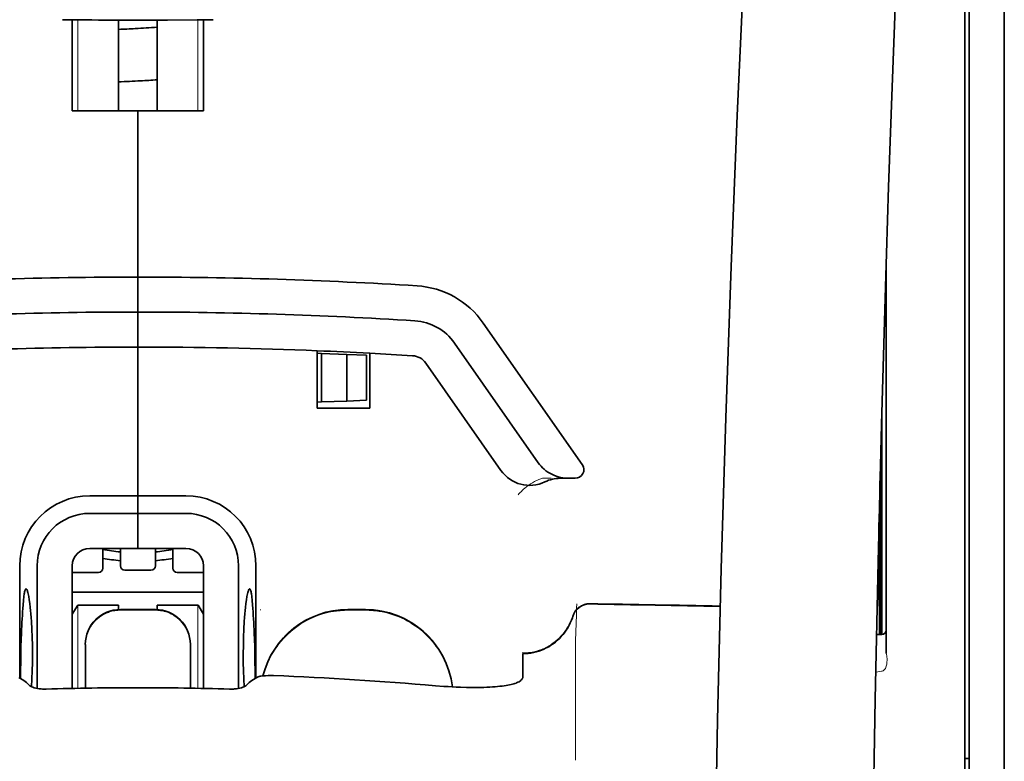
# Model space of a CAD drawing. Units: millimetres. Extents: x -2939 to 12771, y 2859 to 5338.
# Drawn here: x 9748 to 9804, y 4255 to 4297 of the extents above; entities that cross this region are included whole.
import ezdxf

# ---------------------------------------------------------------- set-up
doc = ezdxf.new("R2010")
doc.units = ezdxf.units.MM

msp = doc.modelspace()

# ---------------------------------------------------------------- linework, layer by layer
at = {"color": 5, "lineweight": 35}
for p, q in [((9803.58, 4459.72), (9803.58, 3902.006)), ((9801.347, 4260.027), (9801.347, 4307.415)), ((9803.58, 4305.797), (9803.58, 4147.417)), ((9801.596, 4298.368), (9801.596, 4176.724)), ((9801.347, 4146.585), (9801.347, 4260.027))]:
    msp.add_line(p, q, dxfattribs=at)
at = {"color": 5, "lineweight": 13}
for p, q in [((9801.347, 4260.037), (9801.347, 4307.425)), ((9803.58, 4305.827), (9803.58, 4147.447)), ((9801.347, 4146.595), (9801.347, 4260.037))]:
    msp.add_line(p, q, dxfattribs=at)
at = {"color": 5, "lineweight": 35, "ltscale": 0.000773}
msp.add_line((9750.181, 4297.17), (9750.242, 4297.168), dxfattribs=at)
at = {"color": 5, "lineweight": 35, "ltscale": 0.010682}
msp.add_line((9751.09, 4297.16), (9750.242, 4297.168), dxfattribs=at)
at = {"color": 5, "lineweight": 35, "ltscale": 0.06442}
for p, q in [((9750.736, 4292.009), (9750.736, 4297.123)), ((9758.179, 4292.009), (9758.179, 4297.123))]:
    msp.add_line(p, q, dxfattribs=at)
at = {"color": 5, "lineweight": 13, "ltscale": 0.064897}
for p, q in [((9751.051, 4292.009), (9751.051, 4297.161)), ((9757.865, 4292.009), (9757.865, 4297.161))]:
    msp.add_line(p, q, dxfattribs=at)
at = {"color": 5, "lineweight": 35, "ltscale": 0.004922}
msp.add_line((9751.481, 4297.157), (9751.09, 4297.16), dxfattribs=at)
at = {"color": 5, "lineweight": 35, "ltscale": 0.06472}
for p, q in [((9753.366, 4292.009), (9753.366, 4297.147)), ((9755.549, 4292.009), (9755.549, 4297.147))]:
    msp.add_line(p, q, dxfattribs=at)
at = {"color": 5, "lineweight": 35, "ltscale": 0.046875}
for q in [(9750.736, 4292.009), (9758.179, 4292.009)]:
    msp.add_line((9754.458, 4292.009), q, dxfattribs=at)
at = {"color": 5, "lineweight": 35, "ltscale": 0.025}
for p, q in [((9754.458, 4292.009), (9756.443, 4292.009)), ((9754.458, 4280.596), (9754.458, 4282.581)), ((9754.458, 4280.596), (9754.458, 4282.581)), ((9754.458, 4278.612), (9754.458, 4280.596)), ((9754.458, 4280.596), (9754.458, 4278.612)), ((9754.458, 4269.184), (9754.458, 4267.199)), ((9754.458, 4269.184), (9754.458, 4267.199)), ((9755.45, 4263.732), (9753.465, 4263.732))]:
    msp.add_line(p, q, dxfattribs=at)
at = {"color": 5, "lineweight": 35, "ltscale": 0.11875}
for p, q in [((9754.458, 4282.581), (9754.458, 4292.009)), ((9754.458, 4292.009), (9754.458, 4282.581))]:
    msp.add_line(p, q, dxfattribs=at)
at = {"color": 5, "lineweight": 35, "ltscale": 0.27945}
msp.add_line((9796.882, 4261.246), (9796.882, 4283.431), dxfattribs=at)
at = {"color": 5, "lineweight": 13, "ltscale": 0.279276}
msp.add_line((9796.882, 4261.26), (9796.882, 4283.431), dxfattribs=at)
at = {"color": 5, "lineweight": 35, "ltscale": 0.123388}
msp.add_line((9774.036, 4279.974), (9779.655, 4271.95), dxfattribs=at)
at = {"color": 5, "lineweight": 35, "ltscale": 0.104263}
msp.add_line((9772.41, 4278.835), (9777.158, 4272.055), dxfattribs=at)
at = {"color": 5, "lineweight": 35, "ltscale": 0.10625}
msp.add_line((9754.458, 4270.176), (9754.458, 4278.612), dxfattribs=at)
at = {"color": 5, "lineweight": 35, "ltscale": 0.0625}
msp.add_line((9754.458, 4278.612), (9754.458, 4273.65), dxfattribs=at)
at = {"color": 5, "lineweight": 35, "ltscale": 0.041101}
msp.add_line((9764.63, 4275.138), (9764.63, 4278.401), dxfattribs=at)
at = {"color": 5, "lineweight": 35, "ltscale": 0.003127}
for p, q in [((9764.63, 4278.256), (9764.878, 4278.248)), ((9764.63, 4275.493), (9764.878, 4275.502))]:
    msp.add_line(p, q, dxfattribs=at)
at = {"color": 5, "lineweight": 35, "ltscale": 0.034583}
msp.add_line((9764.878, 4278.248), (9764.878, 4275.502), dxfattribs=at)
at = {"color": 5, "lineweight": 35, "ltscale": 0.017926}
for p, q in [((9764.878, 4278.248), (9766.3, 4278.198)), ((9764.878, 4275.502), (9766.3, 4275.552))]:
    msp.add_line(p, q, dxfattribs=at)
at = {"color": 5, "lineweight": 35, "ltscale": 0.033331}
msp.add_line((9766.3, 4278.198), (9766.3, 4275.552), dxfattribs=at)
at = {"color": 5, "lineweight": 35, "ltscale": 0.014081}
for p, q in [((9766.3, 4278.198), (9767.417, 4278.159)), ((9766.3, 4275.552), (9767.417, 4275.591))]:
    msp.add_line(p, q, dxfattribs=at)
at = {"color": 5, "lineweight": 35, "ltscale": 0.032349}
msp.add_line((9767.417, 4278.159), (9767.417, 4275.591), dxfattribs=at)
at = {"color": 5, "lineweight": 35, "ltscale": 0.039323}
msp.add_line((9767.607, 4278.26), (9767.607, 4275.138), dxfattribs=at)
at = {"color": 5, "lineweight": 35, "ltscale": 0.093514}
msp.add_line((9770.785, 4277.697), (9775.043, 4271.615), dxfattribs=at)
at = {"color": 5, "lineweight": 35, "ltscale": 0.0375}
msp.add_line((9767.607, 4275.138), (9764.63, 4275.138), dxfattribs=at)
at = {"color": 5, "lineweight": 35, "ltscale": 0.158947}
msp.add_line((9796.632, 4274.936), (9796.632, 4262.317), dxfattribs=at)
at = {"color": 5, "lineweight": 13, "ltscale": 0.159751}
msp.add_line((9796.634, 4275), (9796.634, 4262.317), dxfattribs=at)
at = {"color": 5, "lineweight": 35, "ltscale": 0.149667}
msp.add_line((9796.612, 4274.199), (9796.612, 4262.317), dxfattribs=at)
at = {"color": 5, "lineweight": 35, "ltscale": 0.04375}
msp.add_line((9754.458, 4273.65), (9754.458, 4270.176), dxfattribs=at)
at = {"color": 5, "lineweight": 35, "ltscale": 0.116274}
msp.add_line((9796.543, 4262.316), (9796.543, 4271.547), dxfattribs=at)
at = {"color": 5, "lineweight": 13, "ltscale": 0.006342}
msp.add_line((9777.391, 4271.169), (9777.895, 4271.169), dxfattribs=at)
at = {"color": 5, "lineweight": 35, "ltscale": 0.006279}
msp.add_line((9778.404, 4271.169), (9778.903, 4271.169), dxfattribs=at)
at = {"color": 5, "lineweight": 35, "ltscale": 0.004352}
msp.add_line((9779.248, 4271.169), (9778.903, 4271.169), dxfattribs=at)
at = {"color": 5, "lineweight": 35, "ltscale": 0.05162}
msp.add_line((9796.53, 4266.935), (9796.53, 4271.034), dxfattribs=at)
at = {"color": 5, "lineweight": 35, "ltscale": 0.034375}
for p, q in [((9754.458, 4270.176), (9751.729, 4270.176)), ((9757.187, 4270.176), (9754.458, 4270.176)), ((9754.458, 4269.184), (9751.729, 4269.184)), ((9757.187, 4269.184), (9754.458, 4269.184)), ((9754.458, 4267.199), (9751.729, 4267.199)), ((9754.458, 4267.199), (9757.187, 4267.199))]:
    msp.add_line(p, q, dxfattribs=at)
at = {"color": 5, "lineweight": 35, "ltscale": 0.0125}
for p, q in [((9754.458, 4269.184), (9754.458, 4270.176)), ((9754.458, 4270.176), (9754.458, 4269.184)), ((9767.359, 4263.732), (9766.366, 4263.732))]:
    msp.add_line(p, q, dxfattribs=at)
at = {"color": 5, "lineweight": 35, "ltscale": 0.04154}
msp.add_line((9796.497, 4269.705), (9796.514, 4266.407), dxfattribs=at)
at = {"color": 5, "lineweight": 35, "ltscale": 0.080018}
msp.add_line((9796.472, 4268.669), (9796.504, 4262.316), dxfattribs=at)
at = {"color": 5, "lineweight": 35, "ltscale": 0.014053}
for p, q in [((9752.473, 4267.199), (9752.473, 4266.084)), ((9756.443, 4267.199), (9756.443, 4266.084))]:
    msp.add_line(p, q, dxfattribs=at)
at = {"color": 5, "lineweight": 13, "ltscale": 0.014072}
for p, q in [((9752.473, 4267.199), (9752.473, 4266.082)), ((9756.443, 4267.199), (9756.443, 4266.082))]:
    msp.add_line(p, q, dxfattribs=at)
at = {"color": 5, "lineweight": 35, "ltscale": 0.012421}
for p, q in [((9753.465, 4266.213), (9753.465, 4267.199)), ((9755.45, 4266.213), (9755.45, 4267.199))]:
    msp.add_line(p, q, dxfattribs=at)
at = {"color": 5, "lineweight": 13, "ltscale": 0.012439}
for p, q in [((9753.465, 4266.212), (9753.465, 4267.199)), ((9755.45, 4266.212), (9755.45, 4267.199))]:
    msp.add_line(p, q, dxfattribs=at)
at = {"color": 5, "lineweight": 35, "ltscale": 0.08002}
msp.add_line((9747.759, 4266.207), (9747.759, 4259.854), dxfattribs=at)
at = {"color": 5, "lineweight": 35, "ltscale": 0.08755}
for p, q in [((9748.752, 4266.207), (9748.752, 4259.256)), ((9760.164, 4259.256), (9760.164, 4266.207))]:
    msp.add_line(p, q, dxfattribs=at)
at = {"color": 5, "lineweight": 35, "ltscale": 0.087527}
for p, q in [((9750.736, 4266.207), (9750.736, 4259.258)), ((9758.179, 4266.207), (9758.179, 4259.258))]:
    msp.add_line(p, q, dxfattribs=at)
at = {"color": 5, "lineweight": 13, "ltscale": 0.018788}
for p, q in [((9755.204, 4265.956), (9753.712, 4265.956)), ((9752.226, 4265.827), (9750.735, 4265.827)), ((9758.181, 4265.827), (9756.689, 4265.827))]:
    msp.add_line(p, q, dxfattribs=at)
at = {"color": 5, "lineweight": 35, "ltscale": 0.01875}
for p, q in [((9755.202, 4265.965), (9753.713, 4265.965)), ((9752.225, 4265.836), (9750.736, 4265.836)), ((9758.179, 4265.836), (9756.691, 4265.836))]:
    msp.add_line(p, q, dxfattribs=at)
at = {"color": 5, "lineweight": 35, "ltscale": 0.080019}
msp.add_line((9761.156, 4259.854), (9761.156, 4266.207), dxfattribs=at)
at = {"color": 5, "lineweight": 35, "ltscale": 0.093749}
msp.add_line((9750.736, 4264.718), (9758.179, 4264.718), dxfattribs=at)
at = {"color": 5, "lineweight": 35, "ltscale": 0.007417}
msp.add_line((9750.739, 4263.472), (9751.047, 4263.974), dxfattribs=at)
at = {"color": 5, "lineweight": 35, "ltscale": 0.002195}
for p, q in [((9751.221, 4263.974), (9751.047, 4263.974)), ((9757.869, 4263.974), (9757.695, 4263.974))]:
    msp.add_line(p, q, dxfattribs=at)
at = {"color": 5, "lineweight": 13, "ltscale": 0.05932}
for p, q in [((9751.051, 4259.265), (9751.051, 4263.974)), ((9757.865, 4259.265), (9757.865, 4263.974))]:
    msp.add_line(p, q, dxfattribs=at)
at = {"color": 5, "lineweight": 35, "ltscale": 0.027022}
for p, q in [((9753.366, 4263.974), (9751.221, 4263.974)), ((9755.549, 4263.974), (9757.695, 4263.974))]:
    msp.add_line(p, q, dxfattribs=at)
at = {"color": 5, "lineweight": 35, "ltscale": 0.003078}
for p, q in [((9753.366, 4263.73), (9753.366, 4263.974)), ((9755.549, 4263.73), (9755.549, 4263.974))]:
    msp.add_line(p, q, dxfattribs=at)
at = {"color": 5, "lineweight": 13, "ltscale": 0.025}
for p, q in [((9755.45, 4263.741), (9753.465, 4263.741)), ((9755.45, 4263.689), (9753.465, 4263.689))]:
    msp.add_line(p, q, dxfattribs=at)
at = {"color": 5, "lineweight": 35, "ltscale": 0.007481}
msp.add_line((9758.179, 4263.468), (9757.869, 4263.974), dxfattribs=at)
at = {"color": 5, "lineweight": 13, "ltscale": 0.000436}
msp.add_line((9761.404, 4263.697), (9761.404, 4263.732), dxfattribs=at)
at = {"color": 5, "lineweight": 13, "ltscale": 0.0125}
for p, q in [((9767.359, 4263.741), (9766.366, 4263.741)), ((9767.359, 4263.689), (9766.366, 4263.689))]:
    msp.add_line(p, q, dxfattribs=at)
at = {"color": 5, "lineweight": 13, "ltscale": 0.012666}
msp.add_line((9779.267, 4261.09), (9779.267, 4262.095), dxfattribs=at)
at = {"color": 5, "lineweight": 35, "ltscale": 0.00384}
msp.add_line((9796.331, 4262.315), (9796.636, 4262.317), dxfattribs=at)
at = {"color": 5, "lineweight": 13, "ltscale": 0.003892}
msp.add_line((9796.331, 4262.315), (9796.64, 4262.317), dxfattribs=at)
at = {"color": 5, "lineweight": 35, "ltscale": 0.000436}
for p, q in [((9751.481, 4261.713), (9751.481, 4261.748)), ((9757.435, 4261.713), (9757.435, 4261.748))]:
    msp.add_line(p, q, dxfattribs=at)
at = {"color": 5, "lineweight": 35, "ltscale": 0.03074}
for p, q in [((9751.481, 4261.713), (9751.481, 4259.273)), ((9757.435, 4259.273), (9757.435, 4261.713))]:
    msp.add_line(p, q, dxfattribs=at)
at = {"color": 5, "lineweight": 13, "ltscale": 0.03063}
for p, q in [((9751.481, 4261.704), (9751.481, 4259.273)), ((9757.435, 4259.273), (9757.435, 4261.704))]:
    msp.add_line(p, q, dxfattribs=at)
at = {"color": 5, "lineweight": 35, "ltscale": 4.6e-05}
msp.add_line((9776.29, 4261.223), (9776.29, 4261.226), dxfattribs=at)
at = {"color": 5, "lineweight": 35, "ltscale": 0.016392}
msp.add_line((9776.29, 4259.921), (9776.29, 4261.223), dxfattribs=at)
at = {"color": 5, "lineweight": 13, "ltscale": 0.000182}
msp.add_line((9779.267, 4261.075), (9779.267, 4261.09), dxfattribs=at)
at = {"color": 5, "lineweight": 13, "ltscale": 0.060258}
msp.add_line((9779.267, 4261.075), (9779.267, 4256.291), dxfattribs=at)
at = {"color": 5, "lineweight": 35, "ltscale": 0.004046}
for p, q in [((9747.987, 4259.707), (9747.717, 4259.881)), ((9760.929, 4259.707), (9761.199, 4259.881))]:
    msp.add_line(p, q, dxfattribs=at)
at = {"color": 5, "lineweight": 13, "ltscale": 0.000549}
msp.add_line((9761.404, 4259.948), (9761.404, 4259.991), dxfattribs=at)
at = {"color": 5, "lineweight": 13, "ltscale": 0.004153}
msp.add_line((9796.615, 4260.227), (9796.289, 4260.179), dxfattribs=at)
at = {"color": 5, "lineweight": 13, "ltscale": 0.00055}
msp.add_line((9796.658, 4260.234), (9796.615, 4260.227), dxfattribs=at)
at = {"color": 5, "lineweight": 13, "ltscale": 0.014447}
msp.add_line((9779.267, 4256.335), (9779.271, 4255.188), dxfattribs=at)
at = {"color": 5, "lineweight": 35, "ltscale": 0.003125}
msp.add_line((9801.347, 4255.291), (9801.596, 4255.291), dxfattribs=at)
at = {"color": 5, "lineweight": 13}
for points in [[(9793.716, 4377.21), (9792.829, 4365.431), (9792.401, 4359.575), (9791.612, 4348.237), (9790.859, 4336.716), (9790.165, 4325.373), (9789.792, 4318.914), (9789.438, 4312.454), (9789.108, 4306.08), (9788.797, 4299.706), (9788.413, 4291.146), (9788.069, 4282.585), (9787.77, 4274.023), (9787.516, 4265.427), (9787.314, 4256.896), (9787.164, 4248.365), (9787.064, 4239.768), (9787.027, 4234.061), (9787.016, 4228.355), (9787.033, 4222.648), (9787.061, 4218.851), (9787.145, 4211.247), (9787.213, 4206.106)], [(9800.522, 4360.102), (9799.832, 4348.304), (9799.506, 4342.523), (9799.026, 4333.62), (9798.499, 4323.195), (9798.013, 4312.84), (9797.568, 4302.411), (9797.334, 4296.437), (9797.117, 4290.469), (9796.924, 4284.73), (9796.747, 4278.994), (9796.534, 4271.196), (9796.354, 4263.389), (9796.206, 4255.572), (9796.094, 4247.767), (9796.018, 4239.962), (9795.975, 4232.162), (9795.969, 4224.363), (9796.012, 4215.705), (9796.077, 4208.78), (9796.129, 4204.089)], [(9776.014, 4270.229), (9776.059, 4270.281), (9776.141, 4270.372), (9776.199, 4270.431), (9776.25, 4270.482), (9776.309, 4270.537), (9776.411, 4270.626), (9776.469, 4270.674), (9776.531, 4270.722), (9776.622, 4270.788), (9776.722, 4270.855), (9776.832, 4270.922), (9776.89, 4270.956), (9776.952, 4270.989), (9777.017, 4271.021), (9777.085, 4271.052), (9777.183, 4271.093), (9777.251, 4271.118), (9777.391, 4271.169)], [(9751.481, 4261.756), (9751.488, 4261.895), (9751.493, 4261.964), (9751.505, 4262.067), (9751.519, 4262.148), (9751.537, 4262.23), (9751.559, 4262.311), (9751.578, 4262.371), (9751.599, 4262.431), (9751.646, 4262.548), (9751.698, 4262.66), (9751.755, 4262.763), (9751.818, 4262.863), (9751.886, 4262.958), (9751.96, 4263.049), (9752.039, 4263.136), (9752.123, 4263.218), (9752.212, 4263.295), (9752.305, 4263.366), (9752.374, 4263.414), (9752.445, 4263.459), (9752.518, 4263.5), (9752.573, 4263.529), (9752.629, 4263.556), (9752.744, 4263.605), (9752.863, 4263.647), (9752.963, 4263.676), (9753.065, 4263.701), (9753.168, 4263.718), (9753.267, 4263.729), (9753.333, 4263.734), (9753.465, 4263.741)], [(9753.465, 4263.689), (9753.327, 4263.682), (9753.258, 4263.676), (9753.154, 4263.664), (9753.073, 4263.65), (9752.992, 4263.632), (9752.911, 4263.61), (9752.85, 4263.591), (9752.791, 4263.57), (9752.674, 4263.524), (9752.561, 4263.471), (9752.458, 4263.414), (9752.359, 4263.352), (9752.263, 4263.283), (9752.172, 4263.21), (9752.085, 4263.13), (9752.003, 4263.046), (9751.926, 4262.957), (9751.855, 4262.864), (9751.807, 4262.795), (9751.763, 4262.724), (9751.721, 4262.652), (9751.693, 4262.597), (9751.666, 4262.54), (9751.616, 4262.425), (9751.574, 4262.307), (9751.545, 4262.207), (9751.521, 4262.104), (9751.503, 4262.002), (9751.492, 4261.903), (9751.487, 4261.837), (9751.481, 4261.704)], [(9755.45, 4263.741), (9755.589, 4263.733), (9755.658, 4263.728), (9755.761, 4263.716), (9755.842, 4263.702), (9755.924, 4263.684), (9756.005, 4263.662), (9756.065, 4263.643), (9756.125, 4263.622), (9756.242, 4263.576), (9756.354, 4263.523), (9756.457, 4263.466), (9756.557, 4263.404), (9756.652, 4263.335), (9756.743, 4263.262), (9756.83, 4263.182), (9756.912, 4263.098), (9756.989, 4263.009), (9757.061, 4262.916), (9757.108, 4262.847), (9757.153, 4262.776), (9757.194, 4262.704), (9757.223, 4262.649), (9757.25, 4262.592), (9757.299, 4262.477), (9757.341, 4262.359), (9757.371, 4262.259), (9757.395, 4262.156), (9757.412, 4262.054), (9757.423, 4261.955), (9757.428, 4261.889), (9757.435, 4261.756)], [(9757.435, 4261.704), (9757.428, 4261.843), (9757.422, 4261.912), (9757.41, 4262.015), (9757.396, 4262.097), (9757.378, 4262.178), (9757.356, 4262.259), (9757.337, 4262.319), (9757.316, 4262.379), (9757.27, 4262.496), (9757.217, 4262.608), (9757.16, 4262.711), (9757.098, 4262.811), (9757.03, 4262.906), (9756.956, 4262.997), (9756.877, 4263.084), (9756.792, 4263.166), (9756.704, 4263.243), (9756.61, 4263.314), (9756.541, 4263.362), (9756.47, 4263.407), (9756.398, 4263.448), (9756.343, 4263.477), (9756.286, 4263.504), (9756.171, 4263.553), (9756.053, 4263.595), (9755.953, 4263.625), (9755.85, 4263.649), (9755.748, 4263.666), (9755.649, 4263.677), (9755.583, 4263.682), (9755.45, 4263.689)], [(9761.548, 4259.968), (9761.597, 4260.151), (9761.653, 4260.331), (9761.716, 4260.509), (9761.785, 4260.685), (9761.861, 4260.858), (9761.943, 4261.028), (9762.032, 4261.195), (9762.127, 4261.358), (9762.229, 4261.518), (9762.336, 4261.674), (9762.449, 4261.825), (9762.568, 4261.972), (9762.692, 4262.114), (9762.822, 4262.252), (9762.957, 4262.384), (9763.096, 4262.511), (9763.241, 4262.633), (9763.39, 4262.749), (9763.543, 4262.86), (9763.701, 4262.964), (9763.863, 4263.063), (9764.028, 4263.155), (9764.197, 4263.241), (9764.368, 4263.32), (9764.542, 4263.393), (9764.719, 4263.459), (9764.898, 4263.519), (9765.08, 4263.572), (9765.24, 4263.613), (9765.403, 4263.648), (9765.566, 4263.676), (9765.73, 4263.698), (9765.835, 4263.708), (9765.941, 4263.717), (9766.083, 4263.727), (9766.366, 4263.741)], [(9766.366, 4263.689), (9766.173, 4263.68), (9766.076, 4263.674), (9765.931, 4263.664), (9765.822, 4263.655), (9765.714, 4263.644), (9765.552, 4263.622), (9765.391, 4263.593), (9765.23, 4263.558), (9765.072, 4263.518), (9764.891, 4263.465), (9764.713, 4263.405), (9764.538, 4263.339), (9764.366, 4263.267), (9764.196, 4263.189), (9764.029, 4263.104), (9763.864, 4263.012), (9763.704, 4262.914), (9763.548, 4262.811), (9763.395, 4262.701), (9763.247, 4262.586), (9763.104, 4262.466), (9762.965, 4262.34), (9762.831, 4262.209), (9762.702, 4262.073), (9762.579, 4261.933), (9762.46, 4261.787), (9762.348, 4261.638), (9762.24, 4261.484), (9762.139, 4261.326), (9762.044, 4261.164), (9761.956, 4261.001), (9761.875, 4260.836), (9761.8, 4260.668), (9761.731, 4260.497), (9761.668, 4260.324), (9761.612, 4260.148), (9761.561, 4259.97)], [(9767.359, 4263.741), (9767.573, 4263.73), (9767.68, 4263.724), (9767.84, 4263.713), (9767.96, 4263.701), (9768.08, 4263.687), (9768.168, 4263.675), (9768.257, 4263.66), (9768.347, 4263.643), (9768.436, 4263.624), (9768.613, 4263.581), (9768.786, 4263.531), (9768.96, 4263.475), (9769.13, 4263.413), (9769.298, 4263.346), (9769.465, 4263.271), (9769.627, 4263.192), (9769.787, 4263.106), (9769.944, 4263.014), (9770.097, 4262.917), (9770.247, 4262.814), (9770.392, 4262.705), (9770.534, 4262.592), (9770.671, 4262.473), (9770.804, 4262.35), (9770.932, 4262.221), (9771.056, 4262.088), (9771.174, 4261.951), (9771.288, 4261.809), (9771.396, 4261.664), (9771.499, 4261.514), (9771.596, 4261.361), (9771.688, 4261.204), (9771.774, 4261.044), (9771.853, 4260.881), (9771.927, 4260.716), (9771.994, 4260.548), (9772.056, 4260.378), (9772.112, 4260.205), (9772.162, 4260.029), (9772.203, 4259.86), (9772.238, 4259.689), (9772.265, 4259.517), (9772.285, 4259.344)], [(9772.28, 4259.345), (9772.269, 4259.433), (9772.257, 4259.522), (9772.242, 4259.611), (9772.226, 4259.699), (9772.187, 4259.876), (9772.142, 4260.049), (9772.09, 4260.222), (9772.032, 4260.393), (9771.969, 4260.561), (9771.899, 4260.728), (9771.824, 4260.891), (9771.742, 4261.052), (9771.655, 4261.209), (9771.562, 4261.364), (9771.463, 4261.515), (9771.359, 4261.662), (9771.25, 4261.805), (9771.136, 4261.944), (9771.017, 4262.079), (9770.893, 4262.21), (9770.764, 4262.336), (9770.631, 4262.457), (9770.493, 4262.573), (9770.352, 4262.685), (9770.206, 4262.791), (9770.057, 4262.891), (9769.904, 4262.986), (9769.747, 4263.076), (9769.588, 4263.16), (9769.425, 4263.238), (9769.26, 4263.31), (9769.093, 4263.375), (9768.923, 4263.436), (9768.751, 4263.49), (9768.578, 4263.538), (9768.402, 4263.579), (9768.312, 4263.598), (9768.223, 4263.614), (9768.135, 4263.628), (9768.046, 4263.64), (9767.932, 4263.652), (9767.818, 4263.663), (9767.665, 4263.673), (9767.563, 4263.679), (9767.359, 4263.689)], [(9779.108, 4263.351), (9779.054, 4263.206), (9779.027, 4263.136), (9778.985, 4263.035), (9778.951, 4262.961), (9778.915, 4262.887), (9778.854, 4262.776), (9778.787, 4262.665), (9778.708, 4262.546), (9778.624, 4262.431), (9778.534, 4262.32), (9778.439, 4262.213), (9778.34, 4262.111), (9778.235, 4262.014), (9778.126, 4261.922), (9778.013, 4261.835), (9777.888, 4261.749), (9777.758, 4261.669), (9777.625, 4261.596), (9777.488, 4261.529), (9777.418, 4261.499), (9777.347, 4261.47), (9777.206, 4261.42), (9777.06, 4261.375), (9776.985, 4261.355), (9776.91, 4261.337), (9776.81, 4261.316), (9776.71, 4261.3), (9776.611, 4261.287), (9776.489, 4261.277), (9776.407, 4261.273), (9776.243, 4261.268)], [(9796.89, 4260.515), (9796.872, 4260.462), (9796.861, 4260.435), (9796.842, 4260.396), (9796.826, 4260.368), (9796.809, 4260.343), (9796.775, 4260.304), (9796.757, 4260.287), (9796.737, 4260.271), (9796.716, 4260.258), (9796.693, 4260.246), (9796.658, 4260.234)]]:
    msp.add_lwpolyline(points, dxfattribs=at)
at = {"color": 5, "lineweight": 35}
for points in [[(9793.716, 4377.22), (9793.066, 4368.681), (9792.441, 4360.143), (9791.843, 4351.623), (9791.27, 4343.095), (9790.721, 4334.545), (9790.201, 4325.993), (9789.824, 4319.482), (9789.465, 4312.969), (9789.135, 4306.64), (9788.825, 4300.309), (9788.438, 4291.742), (9788.091, 4283.175), (9787.788, 4274.606), (9787.532, 4266.037), (9787.326, 4257.469), (9787.171, 4248.909), (9787.069, 4240.353), (9787.022, 4231.8), (9787.03, 4223.247), (9787.093, 4214.699), (9787.212, 4206.151)], [(9800.522, 4360.13), (9799.836, 4348.411), (9799.188, 4336.691), (9798.781, 4328.876), (9798.394, 4321.06), (9797.858, 4309.343), (9797.447, 4299.391), (9797.219, 4293.352), (9797.021, 4287.687), (9796.838, 4282.019), (9796.613, 4274.223), (9796.42, 4266.429), (9796.26, 4258.646), (9796.134, 4250.862), (9796.026, 4241.145), (9795.974, 4231.429), (9795.978, 4221.71), (9796.038, 4211.985), (9796.128, 4204.212)], [(9754.458, 4297.145), (9756.142, 4297.149), (9757.826, 4297.16)], [(9757.826, 4297.16), (9758.28, 4297.165), (9758.735, 4297.17)], [(9777.158, 4272.055), (9777.233, 4271.954), (9777.315, 4271.858), (9777.403, 4271.767), (9777.497, 4271.681), (9777.597, 4271.601), (9777.702, 4271.527), (9777.812, 4271.459), (9777.926, 4271.397), (9778.044, 4271.343), (9778.166, 4271.295), (9778.291, 4271.255), (9778.419, 4271.222), (9778.548, 4271.197), (9778.68, 4271.18), (9778.812, 4271.171), (9778.903, 4271.169)], [(9796.521, 4265.926), (9796.521, 4265.926), (9796.521, 4265.926), (9796.521, 4265.926), (9796.522, 4265.93), (9796.523, 4265.947), (9796.526, 4266.078), (9796.529, 4266.462), (9796.53, 4266.935)], [(9748.119, 4264.901), (9748.109, 4264.899), (9748.1, 4264.893), (9748.092, 4264.884), (9748.084, 4264.873), (9748.073, 4264.853), (9748.063, 4264.828), (9748.05, 4264.788), (9748.037, 4264.739), (9748.025, 4264.682), (9748.014, 4264.617), (9747.993, 4264.466), (9747.97, 4264.249), (9747.951, 4263.999)], [(9748.427, 4259.356), (9748.451, 4259.8), (9748.468, 4260.261), (9748.478, 4260.734), (9748.481, 4261.212), (9748.477, 4261.689), (9748.466, 4262.161), (9748.448, 4262.62), (9748.424, 4263.061), (9748.409, 4263.274), (9748.393, 4263.48), (9748.376, 4263.667), (9748.358, 4263.846), (9748.332, 4264.076), (9748.303, 4264.284), (9748.273, 4264.467), (9748.242, 4264.622), (9748.226, 4264.688), (9748.21, 4264.745), (9748.194, 4264.794), (9748.178, 4264.834), (9748.158, 4264.871), (9748.148, 4264.884), (9748.138, 4264.893), (9748.129, 4264.899), (9748.119, 4264.901)], [(9760.488, 4259.356), (9760.465, 4259.8), (9760.448, 4260.261), (9760.438, 4260.734), (9760.435, 4261.212), (9760.439, 4261.689), (9760.45, 4262.161), (9760.467, 4262.62), (9760.492, 4263.061), (9760.506, 4263.274), (9760.523, 4263.48), (9760.539, 4263.667), (9760.557, 4263.846), (9760.584, 4264.076), (9760.612, 4264.284), (9760.642, 4264.467), (9760.674, 4264.622), (9760.69, 4264.688), (9760.706, 4264.745), (9760.722, 4264.794), (9760.738, 4264.834), (9760.757, 4264.871), (9760.767, 4264.884), (9760.777, 4264.893), (9760.787, 4264.899), (9760.796, 4264.901)], [(9760.796, 4264.901), (9760.806, 4264.899), (9760.816, 4264.893), (9760.824, 4264.884), (9760.832, 4264.873), (9760.842, 4264.853), (9760.853, 4264.828), (9760.866, 4264.788), (9760.878, 4264.739), (9760.89, 4264.682), (9760.902, 4264.617), (9760.923, 4264.466), (9760.945, 4264.249), (9760.965, 4263.999)], [(9776.29, 4261.226), (9776.442, 4261.231), (9776.594, 4261.244), (9776.746, 4261.265), (9776.896, 4261.293), (9777.044, 4261.329), (9777.19, 4261.373), (9777.335, 4261.425), (9777.476, 4261.484), (9777.614, 4261.55), (9777.749, 4261.624), (9777.88, 4261.704), (9778.006, 4261.791), (9778.129, 4261.885), (9778.246, 4261.985), (9778.358, 4262.091), (9778.465, 4262.202), (9778.566, 4262.32), (9778.661, 4262.442), (9778.75, 4262.569), (9778.832, 4262.701), (9778.907, 4262.837), (9778.976, 4262.977), (9779.037, 4263.12), (9779.091, 4263.266), (9779.116, 4263.344)], [(9747.813, 4259.819), (9747.814, 4260.29), (9747.818, 4260.754), (9747.823, 4261.199), (9747.831, 4261.625), (9747.842, 4262.026), (9747.857, 4262.388)], [(9761.102, 4259.819), (9761.101, 4260.29), (9761.098, 4260.754), (9761.092, 4261.199), (9761.084, 4261.625), (9761.073, 4262.026), (9761.059, 4262.388)], [(9761.199, 4259.881), (9761.235, 4259.9), (9761.281, 4259.918), (9761.337, 4259.933), (9761.385, 4259.944), (9761.436, 4259.953), (9761.549, 4259.969), (9761.689, 4259.981), (9761.839, 4259.988), (9761.995, 4259.99), (9762.153, 4259.986)], [(9775.922, 4259.571), (9776, 4259.604), (9776.068, 4259.64), (9776.127, 4259.678), (9776.177, 4259.717), (9776.218, 4259.757), (9776.249, 4259.798), (9776.262, 4259.819), (9776.272, 4259.839), (9776.282, 4259.867), (9776.288, 4259.894), (9776.29, 4259.921)], [(9749.252, 4259.22), (9749.112, 4259.219), (9749.043, 4259.222), (9748.974, 4259.227), (9748.872, 4259.237), (9748.773, 4259.252), (9748.677, 4259.272), (9748.586, 4259.296), (9748.497, 4259.326), (9748.456, 4259.343), (9748.417, 4259.361), (9748.37, 4259.387), (9748.33, 4259.414), (9748.298, 4259.443)], [(9759.663, 4259.22), (9759.803, 4259.219), (9759.872, 4259.222), (9759.941, 4259.227), (9760.043, 4259.237), (9760.142, 4259.252), (9760.238, 4259.272), (9760.33, 4259.296), (9760.418, 4259.326), (9760.46, 4259.343), (9760.498, 4259.361), (9760.545, 4259.387), (9760.585, 4259.414), (9760.618, 4259.443)], [(9771.328, 4259.411), (9771.803, 4259.374), (9772.042, 4259.358), (9772.281, 4259.345), (9772.513, 4259.333), (9772.743, 4259.324), (9773.088, 4259.314), (9773.426, 4259.31), (9773.756, 4259.311), (9774.076, 4259.317)], [(9774.076, 4259.317), (9774.245, 4259.323), (9774.408, 4259.331), (9774.562, 4259.34), (9774.71, 4259.351), (9774.849, 4259.363), (9774.982, 4259.377), (9775.105, 4259.392), (9775.223, 4259.408), (9775.33, 4259.425), (9775.433, 4259.443), (9775.526, 4259.461), (9775.614, 4259.481), (9775.694, 4259.5), (9775.768, 4259.521), (9775.835, 4259.541), (9775.897, 4259.562), (9775.922, 4259.571)]]:
    msp.add_lwpolyline(points, dxfattribs=at)
for centre, radius, start, end in [((9748.752, 4297.123), 1.985, 0, 1.1746), ((9754.458, 4667.439), 370.294, 269.53931, 269.99997), ((9760.164, 4297.123), 1.985, 178.8176, 180), ((9748.784, 4399.344), 102.827, 272.554, 273.08287), ((9748.764, 4399.701), 103.184, 273.08312, 273.77023), ((9748.766, 4399.685), 106.143, 273.15762, 273.66415), ((9748.782, 4399.356), 105.812, 272.48277, 273.15855), ((9754.458, 4032.503), 250.078, 90, 93.62878), ((9754.458, 4032.503), 250.078, 86.37122, 90), ((9769.972, 4277.128), 4.962, 35, 86.3712), ((9754.458, 4032.503), 248.094, 90, 93.62878), ((9754.458, 4032.503), 248.094, 86.37122, 90), ((9769.972, 4277.128), 2.977, 35, 86.3712), ((9754.458, 4032.503), 246.109, 90, 93.62878), ((9754.458, 4032.503), 246.109, 87.63125, 90), ((9754.458, 4032.503), 246.109, 86.93737, 87.63125), ((9754.458, 4032.503), 246.109, 86.37122, 86.93737), ((9769.972, 4277.128), 0.992, 35, 86.3712), ((9776.669, 4272.754), 1.985, 215.0005, 295.9296), ((9779.248, 4271.665), 0.496, 270, 35), ((9778.404, 4269.184), 1.985, 90, 115.9291), ((9751.729, 4266.207), 3.969, 90, 180), ((9757.187, 4266.207), 3.969, 0, 90), ((9751.729, 4266.207), 2.977, 90, 180), ((9757.187, 4266.207), 2.977, 0, 90), ((9751.729, 4266.207), 0.992, 90, 180), ((9754.458, 4277.619), 10.668, 259.2776, 264.6622), ((9754.458, 4277.619), 10.668, 275.3373, 280.7219), ((9757.187, 4266.207), 0.992, 0, 90), ((9754.458, 4277.619), 11.164, 259.7594, 264.9001), ((9754.458, 4277.619), 11.164, 275.0994, 280.2401), ((9808.163, 4266.309), 11.649, 179.5164, 181.8839), ((9752.225, 4266.084), 0.248, 270, 0), ((9753.713, 4266.213), 0.248, 180, 270), ((9755.202, 4266.213), 0.248, 270, 0), ((9756.691, 4266.084), 0.248, 180, 270), ((9831.061, 4258.353), 83.302, 176.11355, 177.22353), ((9753.465, 4261.747), 1.985, 89.9962, 179.9962), ((9755.45, 4261.747), 1.985, 0.0038, 90.0038), ((9677.853, 4258.353), 83.303, 2.77644, 3.88637), ((9766.366, 4258.77), 4.962, 89.9969, 166.0178), ((9767.359, 4258.77), 4.962, 6.6426, 90.0038), ((9780.065, 4263.053), 0.992, 89.222, 162.9181), ((9754.139, 2643.745), 1620.507, 88.821207, 89.082811), ((9796.634, 4262.565), 0.248, 270.5, 0), ((9747.044, 4258.286), 1.706, 42.7181, 56.4598), ((9761.871, 4258.286), 1.706, 123.5402, 137.2819), ((9754.409, 4062.877), 197.261, 85.07968, 87.75015), ((9754.454, 4087.127), 172.171, 89.99889, 91.73153), ((9754.461, 4087.127), 172.171, 88.26847, 90.00111)]:
    msp.add_arc(centre, radius, start, end, dxfattribs=at)
at = {"color": 5, "lineweight": 13}
for centre, radius, start, end in [((9780.064, 4263.086), 0.992, 89.1111, 164.512), ((9729.698, 4264.891), 49.648, 356.7714, 359.0333), ((9754.133, 2645.129), 1619.156, 88.819992, 89.081827), ((9795.779, 4260.924), 1.153, 1.9395, 16.9133), ((9795.329, 4260.887), 1.604, 346.6043, 2.7485)]:
    msp.add_arc(centre, radius, start, end, dxfattribs=at)

doc.saveas('drawing.dxf')
